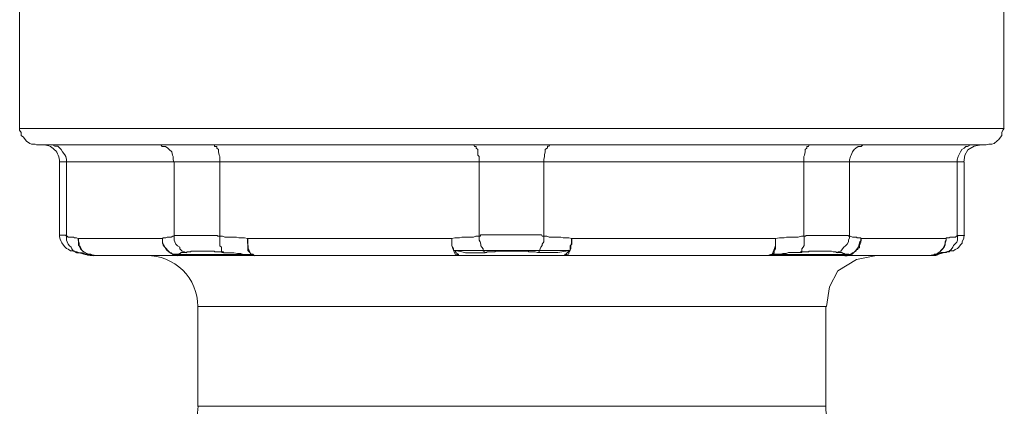
# Model space of a CAD drawing. Units: millimetres. Extents: x 286245 to 320813, y 442116 to 466567.
# Drawn here: x 298675 to 298792, y 450398 to 450444 of the extents above; entities that cross this region are included whole.
import ezdxf

# ---------------------------------------------------------------- set-up
doc = ezdxf.new("R2010")
doc.units = ezdxf.units.MM
doc.header["$MEASUREMENT"] = 0
doc.layers.add('at_Entity', color=7, linetype='Continuous')
doc.layers.add('kotłownia_urządzenia', color=7, linetype='Continuous', lineweight=15)

# ---------------------------------------------------------------- blocks, each defined once
blk = doc.blocks.new('vitomoduł 200')
at = {"layer": 'at_Entity', "color": 7, "lineweight": 20}
for p, q in [((360203.26, 378596.5), (360202.52, 378596.06)), ((360204.08, 378596.65), (360203.26, 378596.5)), ((360202.18, 378595.43), (360202.05, 378594.62)), ((360202.52, 378596.06), (360202.18, 378595.43)), ((360191.72, 378583.58), (360189.36, 378583.11)), ((360189.36, 378583.11), (360187.19, 378581.77)), ((360187.19, 378581.77), (360186.19, 378579.9)), ((360186.19, 378579.9), (360185.82, 378577.59)), ((360185.82, 378577.59), (360111.63, 378577.59)), ((360111.65, 378565.79), (360185.74, 378565.79))]:
    blk.add_line(p, q, dxfattribs=at)
for points in [[(360090.59, 378627.81), (360090.59, 378598.6)], [(360206.78, 378598.57), (360206.78, 378627.79)], [(360090.59, 378598.57), (360148.74, 378598.57)], [(360090.59, 378598.57), (360090.59, 378598.39), (360090.78, 378598.11), (360090.78, 378597.74), (360091.06, 378597.56), (360091.24, 378597.28), (360091.42, 378597.1), (360091.79, 378596.82), (360091.98, 378596.73), (360092.44, 378596.73), (360092.62, 378596.64)], [(360148.72, 378598.57), (360206.77, 378598.57)], [(360204.7, 378596.65), (360204.98, 378596.74), (360205.34, 378596.74), (360205.62, 378596.83), (360205.99, 378597.11), (360206.17, 378597.29), (360206.36, 378597.57), (360206.54, 378597.75), (360206.54, 378598.12), (360206.63, 378598.4), (360206.82, 378598.58)], [(360092.6, 378596.65), (360204.66, 378596.65)], [(360096.12, 378594.64), (360096.12, 378594.91), (360096.03, 378595.28), (360095.94, 378595.47), (360095.66, 378595.84), (360095.48, 378596.11), (360095.29, 378596.3), (360095.11, 378596.48), (360094.74, 378596.48), (360094.47, 378596.67), (360094.28, 378596.67)], [(360106.97, 378596.65), (360107.25, 378596.65), (360107.43, 378596.46), (360107.8, 378596.46), (360108.08, 378596.28), (360108.26, 378596.09), (360108.54, 378595.82), (360108.63, 378595.45), (360108.72, 378595.26), (360108.72, 378594.9), (360108.81, 378594.62)], [(360113.4, 378596.65), (360113.59, 378596.65), (360113.59, 378596.46), (360113.86, 378596.46), (360113.86, 378596.28), (360114.05, 378596.09), (360114.05, 378595.82), (360114.14, 378595.45), (360114.23, 378595.26), (360114.23, 378594.9), (360114.23, 378594.62)], [(360144.03, 378596.65), (360144.21, 378596.65), (360144.3, 378596.46), (360144.49, 378596.46), (360144.49, 378596.28), (360144.67, 378596.09), (360144.67, 378595.82), (360144.67, 378595.45), (360144.85, 378595.26), (360144.85, 378594.9), (360144.85, 378594.62)], [(360152.45, 378594.64), (360152.45, 378594.91), (360152.54, 378595.28), (360152.54, 378595.47), (360152.63, 378595.84), (360152.63, 378596.11), (360152.91, 378596.3), (360152.91, 378596.48), (360153.09, 378596.48), (360153.19, 378596.67), (360153.28, 378596.67)], [(360183.97, 378596.65), (360183.79, 378596.65), (360183.7, 378596.46), (360183.51, 378596.46), (360183.51, 378596.28), (360183.33, 378596.09), (360183.33, 378595.82), (360183.24, 378595.45), (360183.14, 378595.26), (360183.14, 378594.9), (360183.14, 378594.62)], [(360190.4, 378596.65), (360190.12, 378596.65), (360189.94, 378596.46), (360189.57, 378596.46), (360189.29, 378596.28), (360189.11, 378596.09), (360188.92, 378595.82), (360188.74, 378595.45), (360188.65, 378595.26), (360188.55, 378594.9), (360188.55, 378594.62)], [(360203.11, 378596.65), (360202.84, 378596.65), (360202.47, 378596.46), (360202.29, 378596.46), (360202.1, 378596.28), (360201.82, 378596.09), (360201.64, 378595.82), (360201.46, 378595.45), (360201.36, 378595.26), (360201.27, 378594.9), (360201.27, 378594.62)], [(360095.29, 378594.64), (360096.12, 378594.64)], [(360095.29, 378594.64), (360095.29, 378585.98)], [(360108.84, 378594.64), (360096.12, 378594.64)], [(360096.12, 378594.64), (360096.12, 378585.88)], [(360108.84, 378594.64), (360114.19, 378594.64)], [(360108.84, 378585.86), (360108.84, 378594.61)], [(360114.23, 378594.64), (360114.23, 378585.88)], [(360114.23, 378594.64), (360144.83, 378594.64)], [(360144.85, 378594.64), (360144.85, 378585.88)], [(360144.85, 378594.64), (360152.41, 378594.64)], [(360152.45, 378594.64), (360183.14, 378594.64)], [(360152.45, 378585.86), (360152.45, 378594.61)], [(360183.14, 378594.64), (360188.58, 378594.64)], [(360183.14, 378585.86), (360183.14, 378594.61)], [(360188.54, 378594.64), (360201.25, 378594.64)], [(360188.54, 378585.86), (360188.54, 378594.61)], [(360201.25, 378594.64), (360201.25, 378585.88)], [(360201.25, 378594.64), (360202.08, 378594.64)], [(360202.08, 378585.99), (360202.08, 378594.66)], [(360095.29, 378585.99), (360095.29, 378585.99), (360095.29, 378585.99), (360095.29, 378585.99), (360095.29, 378585.99), (360095.29, 378585.99), (360095.29, 378585.99), (360095.29, 378585.99), (360095.39, 378585.99), (360095.39, 378585.99), (360095.39, 378585.99), (360095.39, 378585.99), (360095.39, 378585.99), (360095.39, 378585.99), (360095.39, 378585.99), (360095.48, 378585.99), (360095.48, 378585.99), (360095.48, 378585.99), (360095.48, 378585.99), (360095.48, 378585.99), (360095.48, 378585.99), (360095.48, 378585.99), (360095.48, 378585.99), (360095.48, 378585.99), (360095.48, 378585.99), (360095.57, 378585.99), (360095.57, 378585.99), (360095.57, 378585.99), (360095.57, 378585.99), (360095.57, 378585.99), (360095.57, 378585.99), (360095.76, 378585.99), (360095.76, 378585.99), (360095.76, 378585.99), (360095.76, 378585.99), (360095.76, 378585.99), (360095.76, 378585.99), (360095.76, 378585.99), (360095.76, 378585.99), (360095.76, 378585.99), (360095.76, 378585.99), (360095.76, 378585.99), (360095.76, 378585.99), (360095.76, 378585.99), (360095.76, 378585.99), (360095.76, 378585.99), (360095.76, 378585.99), (360095.76, 378585.99), (360095.76, 378585.99), (360095.76, 378585.99), (360095.76, 378585.99), (360095.76, 378585.99), (360095.76, 378585.99), (360095.76, 378585.99), (360095.76, 378585.99), (360095.76, 378585.99), (360095.76, 378585.99), (360095.76, 378585.99), (360095.76, 378585.99), (360095.76, 378585.99), (360095.76, 378585.99), (360095.85, 378585.99), (360095.85, 378585.99), (360095.94, 378585.99), (360095.94, 378585.99), (360095.94, 378585.99), (360095.94, 378585.99), (360096.03, 378585.99), (360096.03, 378585.9), (360096.12, 378585.9), (360096.12, 378585.9)], [(360095.29, 378585.99), (360095.29, 378585.81), (360095.39, 378585.53), (360095.48, 378585.26), (360095.57, 378585.07), (360095.76, 378584.8), (360095.94, 378584.61), (360096.12, 378584.43), (360096.31, 378584.33), (360096.58, 378584.15), (360096.86, 378584.15)], [(360096.12, 378585.86), (360096.12, 378585.67), (360096.12, 378585.39), (360096.22, 378585.21), (360096.31, 378584.93), (360096.49, 378584.75), (360096.68, 378584.57), (360096.77, 378584.38), (360096.95, 378584.1), (360097.14, 378584.01), (360097.32, 378583.92)], [(360097.51, 378585.58), (360097.32, 378585.67), (360097.14, 378585.67), (360097.05, 378585.67), (360096.95, 378585.76), (360096.77, 378585.76), (360096.68, 378585.76), (360096.58, 378585.76), (360096.31, 378585.76), (360096.22, 378585.86), (360096.12, 378585.86)], [(360107.46, 378585.58), (360107.55, 378585.67), (360107.64, 378585.67), (360107.83, 378585.67), (360108.01, 378585.76), (360108.1, 378585.76), (360108.29, 378585.76), (360108.38, 378585.76), (360108.47, 378585.76), (360108.66, 378585.86), (360108.84, 378585.86)], [(360108.84, 378585.86), (360108.84, 378585.86), (360108.84, 378585.86), (360108.84, 378585.95), (360108.93, 378585.95), (360109.03, 378585.95), (360109.03, 378585.95), (360109.03, 378585.95), (360109.03, 378585.95), (360109.12, 378585.95), (360109.21, 378585.95), (360109.21, 378585.95), (360109.21, 378585.95), (360109.3, 378585.95), (360109.49, 378585.95), (360109.49, 378585.95), (360109.49, 378585.95), (360109.49, 378585.95), (360109.67, 378585.95), (360109.67, 378585.95), (360109.67, 378585.95), (360109.76, 378585.95), (360109.85, 378585.95), (360109.85, 378585.95), (360109.85, 378585.95), (360109.95, 378585.95), (360110.04, 378585.95), (360110.04, 378585.95), (360110.13, 378585.95), (360110.32, 378585.95), (360110.32, 378585.95), (360110.32, 378585.95), (360110.32, 378585.95), (360110.32, 378585.95), (360110.32, 378585.95), (360110.32, 378585.95), (360110.32, 378585.95), (360110.32, 378585.95), (360110.32, 378585.95), (360110.5, 378585.95), (360110.5, 378585.95), (360110.5, 378585.95), (360110.5, 378585.95), (360110.5, 378585.95), (360110.5, 378585.95), (360110.5, 378585.95), (360110.5, 378585.95), (360110.5, 378585.95), (360110.5, 378585.95), (360110.5, 378585.95), (360110.5, 378585.95), (360110.5, 378585.95), (360110.5, 378585.95), (360110.5, 378585.95), (360110.5, 378585.95), (360110.59, 378585.95), (360110.59, 378585.95), (360110.59, 378585.95), (360110.59, 378585.95), (360110.59, 378585.95), (360110.59, 378585.95), (360110.68, 378585.95), (360110.68, 378585.95), (360110.68, 378585.95), (360110.68, 378585.95), (360110.78, 378585.95), (360110.78, 378585.95), (360110.87, 378585.95), (360110.87, 378585.95), (360110.87, 378585.95), (360110.87, 378585.95), (360110.96, 378585.95), (360111.15, 378585.95), (360111.15, 378585.95), (360111.15, 378585.95), (360111.33, 378585.95), (360111.33, 378585.95), (360111.42, 378585.95), (360111.51, 378585.95), (360111.61, 378585.95), (360111.7, 378585.95), (360111.7, 378585.95), (360111.79, 378585.95), (360111.97, 378585.95), (360111.97, 378585.95), (360112.07, 378585.95), (360112.16, 378585.95), (360112.16, 378585.95), (360112.34, 378585.95), (360112.34, 378585.95), (360112.44, 378585.95), (360112.53, 378585.95), (360112.53, 378585.95), (360112.53, 378585.95), (360112.53, 378585.95), (360112.62, 378585.95), (360112.8, 378585.95), (360112.8, 378585.95), (360112.8, 378585.95), (360112.8, 378585.95), (360112.8, 378585.95), (360112.8, 378585.95), (360112.99, 378585.95), (360112.99, 378585.95), (360112.99, 378585.95), (360112.99, 378585.95), (360112.99, 378585.95), (360112.99, 378585.95), (360112.99, 378585.95), (360113.08, 378585.95), (360113.08, 378585.95), (360113.08, 378585.95), (360113.08, 378585.95), (360113.08, 378585.95), (360113.17, 378585.95), (360113.17, 378585.95), (360113.17, 378585.95), (360113.17, 378585.95), (360113.17, 378585.95), (360113.17, 378585.95), (360113.17, 378585.95), (360113.17, 378585.95), (360113.17, 378585.95), (360113.17, 378585.95), (360113.17, 378585.95), (360113.17, 378585.95), (360113.36, 378585.95), (360113.36, 378585.95), (360113.36, 378585.95), (360113.36, 378585.95), (360113.36, 378585.95), (360113.36, 378585.95), (360113.54, 378585.95), (360113.63, 378585.95), (360113.63, 378585.95), (360113.82, 378585.95), (360113.82, 378585.95), (360113.91, 378585.95), (360114, 378585.86), (360114.19, 378585.86), (360114.19, 378585.86)], [(360108.84, 378585.86), (360108.84, 378585.67), (360108.84, 378585.39), (360108.93, 378585.21), (360109.03, 378584.93), (360109.21, 378584.75), (360109.49, 378584.57), (360109.49, 378584.38), (360109.76, 378584.1), (360110.04, 378584.01), (360110.32, 378583.92)], [(360114.23, 378585.86), (360114.23, 378585.67), (360114.23, 378585.39), (360114.23, 378585.21), (360114.23, 378584.93), (360114.23, 378584.75), (360114.42, 378584.57), (360114.42, 378584.38), (360114.42, 378584.1), (360114.6, 378584.01), (360114.69, 378583.92)], [(360117.49, 378585.58), (360117.12, 378585.67), (360116.84, 378585.67), (360116.47, 378585.67), (360116.2, 378585.76), (360115.92, 378585.76), (360115.46, 378585.76), (360115.18, 378585.76), (360114.81, 378585.76), (360114.54, 378585.86), (360114.26, 378585.86)], [(360141.6, 378585.58), (360141.97, 378585.67), (360142.25, 378585.67), (360142.52, 378585.67), (360142.8, 378585.76), (360143.26, 378585.76), (360143.44, 378585.76), (360143.81, 378585.76), (360144.18, 378585.76), (360144.46, 378585.86), (360144.83, 378585.86), (360144.92, 378585.86), (360145.01, 378585.86), (360145.01, 378586.04), (360145.29, 378586.04), (360145.29, 378586.04), (360145.29, 378586.04), (360145.47, 378586.04), (360145.56, 378586.04), (360145.66, 378586.04), (360145.75, 378586.04), (360145.84, 378586.04), (360145.93, 378586.04), (360146.12, 378586.04), (360146.12, 378586.04), (360146.3, 378586.04), (360146.3, 378586.04), (360146.39, 378586.04), (360146.49, 378586.04), (360146.58, 378586.04), (360146.67, 378586.04), (360146.76, 378586.04), (360146.95, 378586.04), (360146.95, 378586.04), (360147.13, 378586.04), (360147.13, 378586.04), (360147.32, 378586.04), (360147.32, 378586.04), (360147.5, 378586.04), (360147.5, 378586.04), (360147.78, 378586.04), (360147.78, 378586.04), (360147.78, 378586.04), (360147.78, 378586.04), (360147.78, 378586.04), (360147.78, 378586.04), (360147.87, 378586.04), (360147.87, 378586.04), (360147.87, 378586.04), (360147.96, 378586.04), (360147.96, 378586.04), (360147.96, 378586.04), (360147.96, 378586.04), (360147.96, 378586.04), (360147.96, 378586.04), (360147.96, 378586.04), (360147.96, 378586.04), (360147.96, 378586.04), (360148.05, 378586.04), (360148.05, 378586.04), (360148.05, 378586.04), (360148.05, 378586.04), (360148.05, 378586.04), (360148.05, 378586.04), (360148.14, 378586.04), (360148.14, 378586.04), (360148.14, 378586.04), (360148.14, 378586.04), (360148.14, 378586.04), (360148.14, 378586.04), (360148.14, 378586.04), (360148.14, 378586.04), (360148.33, 378586.04), (360148.42, 378586.04), (360148.42, 378586.04), (360148.42, 378586.04), (360148.51, 378586.04), (360148.61, 378586.04), (360148.61, 378586.04), (360148.61, 378586.04), (360148.7, 378586.04), (360148.79, 378586.04), (360148.88, 378586.04), (360148.97, 378586.04), (360149.16, 378586.04), (360149.16, 378586.04), (360149.16, 378586.04), (360149.43, 378586.04), (360149.43, 378586.04), (360149.62, 378586.04), (360149.62, 378586.04), (360149.8, 378586.04), (360149.8, 378586.04), (360149.99, 378586.04), (360149.99, 378586.04), (360150.17, 378586.04), (360150.26, 378586.04), (360150.36, 378586.04), (360150.45, 378586.04), (360150.54, 378586.04), (360150.63, 378586.04), (360150.63, 378586.04), (360150.63, 378586.04), (360150.82, 378586.04), (360150.82, 378586.04), (360150.82, 378586.04), (360150.82, 378586.04), (360151, 378586.04), (360151.09, 378586.04), (360151.09, 378586.04), (360151.09, 378586.04), (360151.09, 378586.04), (360151.19, 378586.04), (360151.19, 378586.04), (360151.19, 378586.04), (360151.28, 378586.04), (360151.28, 378586.04), (360151.28, 378586.04), (360151.28, 378586.04), (360151.28, 378586.04), (360151.28, 378586.04), (360151.37, 378586.04), (360151.37, 378586.04), (360151.37, 378586.04), (360151.37, 378586.04), (360151.37, 378586.04), (360151.37, 378586.04), (360151.46, 378586.04), (360151.46, 378586.04), (360151.46, 378586.04), (360151.46, 378586.04), (360151.46, 378586.04), (360151.46, 378586.04), (360151.46, 378586.04), (360151.46, 378586.04), (360151.46, 378586.04), (360151.46, 378586.04), (360151.46, 378586.04), (360151.46, 378586.04), (360151.65, 378586.04), (360151.65, 378586.04), (360151.65, 378586.04), (360151.83, 378586.04), (360151.92, 378586.04), (360151.92, 378586.04), (360152.02, 378586.04), (360152.11, 378586.04), (360152.2, 378586.04), (360152.29, 378585.86), (360152.48, 378585.86), (360152.48, 378585.86)], [(360144.85, 378585.86), (360144.85, 378585.67), (360144.85, 378585.39), (360144.95, 378585.21), (360145.04, 378584.93), (360145.04, 378584.75), (360145.13, 378584.57), (360145.32, 378584.38), (360145.32, 378584.1), (360145.5, 378584.01), (360145.5, 378583.92)], [(360151.83, 378583.93), (360151.92, 378584.02), (360151.92, 378584.11), (360152.02, 378584.39), (360152.11, 378584.57), (360152.29, 378584.76), (360152.29, 378584.94), (360152.48, 378585.22), (360152.48, 378585.4), (360152.48, 378585.68), (360152.48, 378585.86)], [(360155.78, 378585.58), (360155.41, 378585.67), (360155.13, 378585.67), (360154.76, 378585.67), (360154.48, 378585.76), (360154.12, 378585.76), (360153.75, 378585.76), (360153.47, 378585.76), (360153.1, 378585.76), (360152.83, 378585.86), (360152.46, 378585.86)], [(360179.83, 378585.58), (360180.29, 378585.67), (360180.47, 378585.67), (360180.84, 378585.67), (360181.12, 378585.76), (360181.49, 378585.76), (360181.85, 378585.76), (360182.13, 378585.76), (360182.5, 378585.76), (360182.87, 378585.86), (360183.14, 378585.86)], [(360182.72, 378583.93), (360182.81, 378584.02), (360182.91, 378584.11), (360182.91, 378584.39), (360183.09, 378584.57), (360183.18, 378584.76), (360183.18, 378584.94), (360183.18, 378585.22), (360183.18, 378585.4), (360183.18, 378585.68), (360183.18, 378585.86)], [(360188.54, 378585.86), (360188.44, 378585.86), (360188.44, 378585.86), (360188.44, 378585.95), (360188.44, 378585.95), (360188.35, 378585.95), (360188.26, 378585.95), (360188.26, 378585.95), (360188.26, 378585.95), (360188.07, 378585.95), (360188.07, 378585.95), (360188.07, 378585.95), (360188.07, 378585.95), (360188.07, 378585.95), (360188.07, 378585.95), (360188.07, 378585.95), (360188.07, 378585.95), (360188.07, 378585.95), (360188.07, 378585.95), (360188.07, 378585.95), (360188.07, 378585.95), (360188.07, 378585.95), (360188.07, 378585.95), (360188.07, 378585.95), (360188.07, 378585.95), (360188.07, 378585.95), (360188.07, 378585.95), (360188.07, 378585.95), (360188.07, 378585.95), (360188.07, 378585.95), (360188.07, 378585.95), (360188.07, 378585.95), (360188.07, 378585.95), (360188.07, 378585.95), (360187.89, 378585.95), (360187.89, 378585.95), (360187.89, 378585.95), (360187.89, 378585.95), (360187.89, 378585.95), (360187.8, 378585.95), (360187.8, 378585.95), (360187.8, 378585.95), (360187.8, 378585.95), (360187.8, 378585.95), (360187.8, 378585.95), (360187.71, 378585.95), (360187.71, 378585.95), (360187.71, 378585.95), (360187.61, 378585.95), (360187.61, 378585.95), (360187.61, 378585.95), (360187.61, 378585.95), (360187.52, 378585.95), (360187.43, 378585.95), (360187.43, 378585.95), (360187.25, 378585.95), (360187.25, 378585.95), (360187.25, 378585.95), (360187.25, 378585.95), (360187.06, 378585.95), (360186.97, 378585.95), (360186.97, 378585.95), (360186.88, 378585.95), (360186.78, 378585.95), (360186.78, 378585.95), (360186.69, 378585.95), (360186.6, 378585.95), (360186.6, 378585.95), (360186.42, 378585.95), (360186.42, 378585.95), (360186.42, 378585.95), (360186.42, 378585.95), (360186.23, 378585.95), (360186.23, 378585.95), (360186.23, 378585.95), (360186.23, 378585.95), (360186.23, 378585.95), (360186.23, 378585.95), (360186.05, 378585.95), (360186.05, 378585.95), (360186.05, 378585.95), (360186.05, 378585.95), (360186.05, 378585.95), (360186.05, 378585.95), (360186.05, 378585.95), (360186.05, 378585.95), (360186.05, 378585.95), (360185.96, 378585.95), (360185.96, 378585.95), (360185.96, 378585.95), (360185.96, 378585.95), (360185.96, 378585.95), (360185.96, 378585.95), (360185.96, 378585.95), (360185.86, 378585.95), (360185.86, 378585.95), (360185.86, 378585.95), (360185.86, 378585.95), (360185.86, 378585.95), (360185.86, 378585.95), (360185.86, 378585.95), (360185.86, 378585.95), (360185.86, 378585.95), (360185.86, 378585.95), (360185.86, 378585.95), (360185.77, 378585.95), (360185.77, 378585.95), (360185.77, 378585.95), (360185.59, 378585.95), (360185.59, 378585.95), (360185.59, 378585.95), (360185.59, 378585.95), (360185.59, 378585.95), (360185.4, 378585.95), (360185.31, 378585.95), (360185.22, 378585.95), (360185.22, 378585.95), (360185.13, 378585.95), (360185.03, 378585.95), (360185.03, 378585.95), (360184.85, 378585.95), (360184.85, 378585.95), (360184.76, 378585.95), (360184.57, 378585.95), (360184.57, 378585.95), (360184.48, 378585.95), (360184.39, 378585.95), (360184.3, 378585.95), (360184.2, 378585.95), (360184.2, 378585.95), (360184.02, 378585.95), (360184.02, 378585.95), (360183.93, 378585.95), (360183.74, 378585.95), (360183.65, 378585.95), (360183.56, 378585.95), (360183.56, 378585.95), (360183.38, 378585.95), (360183.38, 378585.86), (360183.28, 378585.86), (360183.1, 378585.86)], [(360188.54, 378585.86), (360188.54, 378585.67), (360188.44, 378585.39), (360188.44, 378585.21), (360188.26, 378584.93), (360188.07, 378584.75), (360187.89, 378584.57), (360187.71, 378584.38), (360187.52, 378584.1), (360187.25, 378584.01), (360187.06, 378583.92)], [(360189.92, 378585.58), (360189.83, 378585.67), (360189.73, 378585.67), (360189.46, 378585.67), (360189.37, 378585.76), (360189.27, 378585.76), (360189.09, 378585.76), (360189, 378585.76), (360188.9, 378585.76), (360188.63, 378585.86), (360188.54, 378585.86)], [(360200.55, 378584.13), (360200.55, 378584.13), (360200.55, 378584.13), (360200.55, 378584.13), (360200.55, 378584.13), (360200.55, 378584.13), (360200.55, 378584.13), (360200.55, 378584.13), (360200.55, 378584.13), (360200.55, 378584.13), (360200.46, 378584.13), (360200.46, 378584.13), (360200.46, 378584.13), (360200.46, 378584.13), (360200.46, 378584.13), (360200.46, 378584.13), (360200.46, 378584.13), (360200.46, 378584.13), (360200.46, 378584.13), (360200.46, 378584.13), (360200.46, 378584.13), (360200.46, 378584.13), (360200.46, 378584.13), (360200.37, 378584.13), (360200.37, 378584.13), (360200.37, 378584.13), (360200.37, 378584.13), (360200.37, 378584.13), (360200.37, 378584.13), (360200.37, 378584.04), (360200.37, 378584.04), (360200.18, 378584.04), (360200.18, 378584.04), (360200.18, 378584.04), (360200.18, 378584.04), (360200.18, 378584.04), (360200.18, 378584.04), (360200.18, 378584.04), (360200.18, 378584.04), (360200.18, 378584.04), (360200.18, 378584.04), (360200.18, 378584.04), (360200.18, 378584.04), (360200.18, 378584.04), (360200.18, 378584.04), (360200.18, 378584.04), (360200.18, 378584.04), (360200.18, 378584.04), (360200.18, 378584.04), (360200.18, 378584.04), (360200.18, 378584.04), (360200.18, 378584.04), (360200.18, 378584.04), (360200.18, 378584.04), (360200.18, 378584.04), (360200.18, 378584.04), (360200.18, 378584.04), (360200.18, 378584.04), (360200.18, 378584.04), (360200.18, 378584.04), (360200.18, 378584.04), (360200.09, 378584.04), (360200.09, 378584.04), (360200.09, 378584.04), (360200, 378584.04), (360200, 378584.04), (360200, 378584.04), (360200, 378583.95), (360200, 378583.95), (360199.91, 378583.95), (360200.09, 378584.04), (360200.37, 378584.13), (360200.55, 378584.32), (360200.74, 378584.59), (360200.83, 378584.78), (360201.01, 378584.96), (360201.2, 378585.15), (360201.29, 378585.42), (360201.29, 378585.7), (360201.29, 378585.88)], [(360201.25, 378585.86), (360201.16, 378585.86), (360201.07, 378585.76), (360200.79, 378585.76), (360200.79, 378585.76), (360200.61, 378585.76), (360200.42, 378585.76), (360200.33, 378585.67), (360200.24, 378585.67), (360199.96, 378585.67), (360199.96, 378585.58)], [(360200.55, 378584.13), (360200.83, 378584.13), (360201.01, 378584.32), (360201.29, 378584.41), (360201.47, 378584.59), (360201.66, 378584.87), (360201.84, 378585.05), (360201.84, 378585.24), (360202.03, 378585.61), (360202.03, 378585.79), (360202.12, 378585.98)], [(360201.25, 378585.86), (360201.25, 378585.86), (360201.35, 378585.86), (360201.35, 378585.95), (360201.44, 378585.95), (360201.44, 378585.95), (360201.44, 378585.95), (360201.44, 378585.95), (360201.44, 378585.95), (360201.62, 378585.95), (360201.62, 378585.95), (360201.71, 378585.95), (360201.71, 378585.95), (360201.71, 378585.95), (360201.71, 378585.95), (360201.71, 378585.95), (360201.81, 378585.95), (360201.81, 378585.95), (360201.81, 378585.95), (360201.81, 378585.95), (360201.9, 378585.95), (360201.9, 378585.95), (360201.9, 378585.95), (360201.9, 378585.95), (360201.9, 378585.95), (360201.9, 378585.95), (360201.9, 378585.95), (360201.9, 378585.95), (360201.9, 378585.95), (360201.99, 378585.95), (360201.99, 378585.95), (360201.99, 378585.95), (360201.99, 378585.95), (360201.99, 378585.95), (360201.99, 378585.95), (360201.99, 378585.95), (360201.99, 378585.95), (360201.99, 378585.95), (360201.99, 378585.95), (360201.99, 378585.95), (360201.99, 378585.95), (360201.99, 378585.95), (360201.99, 378585.95), (360201.99, 378585.95), (360201.99, 378585.95), (360201.99, 378585.95), (360201.99, 378585.95), (360201.99, 378585.95), (360201.99, 378585.95), (360201.99, 378585.95), (360201.99, 378585.95), (360201.99, 378585.95), (360201.99, 378585.95), (360201.99, 378585.95), (360201.99, 378585.95), (360201.99, 378585.95), (360201.99, 378585.95), (360201.99, 378585.95), (360201.99, 378585.95), (360201.99, 378585.95), (360201.99, 378585.95), (360201.99, 378585.95), (360201.99, 378585.95), (360201.99, 378585.95), (360201.99, 378585.95), (360202.08, 378585.95), (360202.08, 378585.95), (360202.08, 378585.95), (360202.08, 378585.95), (360202.08, 378585.95), (360202.08, 378585.95), (360202.08, 378585.95), (360202.08, 378585.95), (360202.08, 378585.95), (360202.08, 378585.95), (360202.08, 378585.95), (360202.08, 378585.95), (360202.08, 378585.95)], [(360097.51, 378585.58), (360097.51, 378585.39), (360097.6, 378585.03), (360097.6, 378584.75), (360097.78, 378584.38), (360097.97, 378584.2), (360098.15, 378584.01), (360098.52, 378583.83), (360098.8, 378583.74), (360098.98, 378583.74), (360099.35, 378583.55)], [(360107.46, 378585.58), (360097.51, 378585.58)], [(360098.82, 378583.72), (360098.64, 378583.72), (360098.36, 378583.9), (360098.18, 378583.99), (360097.99, 378584.18), (360097.81, 378584.45), (360097.72, 378584.64), (360097.53, 378584.82), (360097.53, 378585.19), (360097.53, 378585.38), (360097.53, 378585.56)], [(360107.46, 378585.58), (360107.46, 378585.39), (360107.46, 378585.03), (360107.64, 378584.75), (360107.83, 378584.38), (360108.01, 378584.2), (360108.2, 378584.01), (360108.47, 378583.83), (360108.66, 378583.74), (360109.03, 378583.74), (360109.21, 378583.55)], [(360108.84, 378583.72), (360108.66, 378583.72), (360108.47, 378583.9), (360108.29, 378583.99), (360108.1, 378584.18), (360107.83, 378584.45), (360107.64, 378584.64), (360107.55, 378584.82), (360107.46, 378585.19), (360107.46, 378585.38), (360107.46, 378585.56)], [(360141.6, 378585.58), (360117.46, 378585.58)], [(360117.49, 378585.58), (360117.49, 378585.39), (360117.49, 378585.03), (360117.58, 378584.75), (360117.58, 378584.38), (360117.67, 378584.2), (360117.76, 378584.01), (360117.85, 378583.83), (360117.95, 378583.74), (360118.13, 378583.74), (360118.31, 378583.55)], [(360117.89, 378583.72), (360117.89, 378583.72), (360117.8, 378583.9), (360117.71, 378583.99), (360117.52, 378584.18), (360117.52, 378584.45), (360117.52, 378584.64), (360117.52, 378584.82), (360117.52, 378585.19), (360117.52, 378585.38), (360117.52, 378585.56)], [(360141.6, 378585.58), (360141.6, 378585.39), (360141.6, 378585.21), (360141.6, 378584.93), (360141.6, 378584.75), (360141.69, 378584.57), (360141.79, 378584.38), (360141.79, 378584.38), (360141.79, 378584.2), (360141.79, 378584.2), (360141.97, 378584.2)], [(360142.36, 378583.58), (360142.27, 378583.67), (360142.17, 378583.67), (360141.99, 378583.76), (360141.9, 378584.04), (360141.8, 378584.22), (360141.71, 378584.41), (360141.62, 378584.78), (360141.62, 378585.05), (360141.62, 378585.42), (360141.62, 378585.61)], [(360155.01, 378583.58), (360155.1, 378583.67), (360155.19, 378583.67), (360155.38, 378583.76), (360155.47, 378584.04), (360155.56, 378584.22), (360155.66, 378584.41), (360155.66, 378584.78), (360155.75, 378585.05), (360155.75, 378585.42), (360155.75, 378585.61), (360179.8, 378585.61)], [(360155.78, 378585.58), (360155.78, 378585.39), (360155.78, 378585.21), (360155.78, 378584.93), (360155.59, 378584.75), (360155.59, 378584.57), (360155.59, 378584.38), (360155.59, 378584.38), (360155.59, 378584.2), (360155.41, 378584.2), (360155.41, 378584.2)], [(360179.06, 378583.58), (360179.15, 378583.67), (360179.25, 378583.67), (360179.43, 378583.76), (360179.52, 378584.04), (360179.62, 378584.22), (360179.71, 378584.41), (360179.8, 378584.78), (360179.8, 378585.05), (360179.8, 378585.42), (360179.8, 378585.61)], [(360179.83, 378585.58), (360179.83, 378585.39), (360179.83, 378585.21), (360179.83, 378584.84), (360179.83, 378584.66), (360179.83, 378584.38), (360179.64, 378584.2), (360179.64, 378584.01), (360179.64, 378583.92), (360179.46, 378583.74), (360179.37, 378583.74)], [(360188.05, 378583.58), (360188.23, 378583.58), (360188.32, 378583.67), (360188.51, 378583.67), (360188.69, 378583.67), (360188.69, 378583.67), (360188.88, 378583.76), (360189.06, 378583.95), (360189.15, 378584.04), (360189.34, 378584.13), (360189.34, 378584.22), (360189.52, 378584.32), (360189.52, 378584.41), (360189.71, 378584.5), (360189.71, 378584.78), (360189.71, 378584.87), (360189.8, 378584.96), (360189.89, 378585.15), (360189.89, 378585.42), (360189.89, 378585.42), (360189.89, 378585.61)], [(360188.46, 378583.72), (360188.65, 378583.72), (360188.92, 378583.9), (360189.11, 378583.99), (360189.29, 378584.18), (360189.48, 378584.45), (360189.66, 378584.64), (360189.66, 378584.82), (360189.75, 378585.19), (360189.94, 378585.38), (360189.94, 378585.56)], [(360199.94, 378585.58), (360189.89, 378585.58)], [(360198, 378583.58), (360198.37, 378583.67), (360198.55, 378583.67), (360198.83, 378583.76), (360199.2, 378584.04), (360199.38, 378584.22), (360199.57, 378584.41), (360199.75, 378584.78), (360199.84, 378585.05), (360199.94, 378585.42), (360199.94, 378585.61)], [(360199.94, 378585.58), (360199.94, 378585.39), (360199.84, 378585.21), (360199.84, 378584.84), (360199.75, 378584.66), (360199.57, 378584.38), (360199.38, 378584.2), (360199.2, 378584.01), (360199.01, 378583.92), (360198.74, 378583.74), (360198.55, 378583.74)], [(360096.88, 378584.13), (360098.45, 378583.67)], [(360097.37, 378583.93), (360097.37, 378583.93), (360097.37, 378583.93), (360097.37, 378584.02), (360097.37, 378584.02), (360097.28, 378584.02), (360097.28, 378584.02), (360097.28, 378584.02), (360097.18, 378584.02), (360097.18, 378584.02), (360097.18, 378584.02), (360097.18, 378584.02), (360097.18, 378584.02), (360097.18, 378584.02), (360097.09, 378584.02), (360097.09, 378584.02), (360097.09, 378584.11), (360097.09, 378584.11), (360096.91, 378584.11), (360096.91, 378584.11), (360096.91, 378584.11), (360096.91, 378584.11), (360096.91, 378584.11), (360096.91, 378584.11), (360096.91, 378584.11), (360096.91, 378584.11), (360096.91, 378584.11), (360096.91, 378584.11), (360096.91, 378584.11), (360096.91, 378584.11), (360096.91, 378584.11), (360096.91, 378584.11), (360096.91, 378584.11), (360096.91, 378584.11), (360096.91, 378584.11), (360096.91, 378584.11), (360096.91, 378584.11), (360096.91, 378584.11), (360096.91, 378584.11), (360096.91, 378584.11), (360096.91, 378584.11), (360096.91, 378584.11), (360096.91, 378584.11), (360096.91, 378584.11), (360096.91, 378584.11), (360096.91, 378584.11), (360096.91, 378584.11), (360096.91, 378584.11), (360096.91, 378584.11), (360096.91, 378584.11), (360096.91, 378584.11), (360096.91, 378584.11), (360096.91, 378584.11), (360096.91, 378584.11), (360096.91, 378584.11), (360096.91, 378584.11), (360096.91, 378584.11), (360096.91, 378584.11), (360096.91, 378584.11), (360096.91, 378584.11), (360096.91, 378584.11), (360096.91, 378584.11), (360096.91, 378584.11), (360096.91, 378584.11), (360096.91, 378584.11), (360096.91, 378584.11), (360096.91, 378584.11), (360096.91, 378584.11), (360096.91, 378584.11), (360096.91, 378584.11), (360096.91, 378584.11)], [(360098.82, 378583.72), (360098.64, 378583.72), (360098.55, 378583.72), (360098.36, 378583.72), (360098.18, 378583.81), (360098.09, 378583.81), (360097.99, 378583.9), (360097.81, 378583.9), (360097.72, 378583.9), (360097.53, 378583.9), (360097.35, 378583.9)], [(360098.41, 378583.72), (360098.87, 378583.72)], [(360098.41, 378583.72), (360098.41, 378583.72), (360098.5, 378583.72), (360098.5, 378583.72), (360098.59, 378583.72), (360098.59, 378583.63), (360098.78, 378583.63), (360098.78, 378583.63), (360098.87, 378583.63), (360098.87, 378583.63), (360098.96, 378583.63)], [(360098.82, 378583.72), (360098.82, 378583.72), (360098.82, 378583.72), (360098.92, 378583.72), (360099.01, 378583.72), (360099.01, 378583.63), (360099.01, 378583.63), (360099.19, 378583.63), (360099.19, 378583.63), (360099.19, 378583.63), (360099.38, 378583.63)], [(360099.38, 378583.58), (360098.92, 378583.58)], [(360099.38, 378583.58), (360109.24, 378583.58)], [(360110.3, 378583.93), (360110.11, 378583.93), (360109.93, 378583.93), (360109.84, 378583.93), (360109.65, 378583.93), (360109.56, 378583.84), (360109.47, 378583.84), (360109.28, 378583.75), (360109.1, 378583.75), (360109.01, 378583.75), (360108.82, 378583.75)], [(360108.84, 378583.72), (360117.87, 378583.72)], [(360109.26, 378583.58), (360109.26, 378583.58), (360109.26, 378583.58), (360109.16, 378583.58), (360109.07, 378583.58), (360109.07, 378583.58), (360109.07, 378583.67), (360109.07, 378583.67), (360108.89, 378583.67), (360108.89, 378583.67), (360108.89, 378583.67)], [(360198.41, 378583.58), (360197.95, 378583.58), (360188, 378583.58), (360179.06, 378583.58), (360155.01, 378583.58), (360142.39, 378583.58), (360118.33, 378583.58), (360109.21, 378583.58)], [(360114.65, 378583.93), (360114.55, 378583.93), (360114.46, 378583.93), (360114.46, 378584.02), (360114.37, 378584.02), (360114.19, 378584.02), (360114.19, 378584.02), (360114.19, 378584.02), (360114, 378584.02), (360114, 378584.02), (360114, 378584.02), (360113.82, 378584.02), (360113.82, 378584.02), (360113.73, 378584.02), (360113.63, 378584.02), (360113.63, 378584.02), (360113.54, 378584.11), (360113.45, 378584.11), (360113.45, 378584.11), (360113.36, 378584.11), (360113.17, 378584.11), (360113.17, 378584.11), (360113.17, 378584.11), (360112.99, 378584.11), (360112.99, 378584.11), (360112.8, 378584.11), (360112.8, 378584.11), (360112.8, 378584.11), (360112.8, 378584.11), (360112.62, 378584.11), (360112.62, 378584.11), (360112.62, 378584.11), (360112.62, 378584.11), (360112.62, 378584.11), (360112.62, 378584.11), (360112.62, 378584.11), (360112.62, 378584.11), (360112.44, 378584.11), (360112.44, 378584.11), (360112.44, 378584.11), (360112.44, 378584.11), (360112.44, 378584.11), (360112.34, 378584.11), (360112.34, 378584.11), (360112.34, 378584.11), (360112.34, 378584.11), (360112.34, 378584.11), (360112.34, 378584.11), (360112.34, 378584.11), (360112.34, 378584.11), (360112.34, 378584.11), (360112.34, 378584.11), (360112.34, 378584.11), (360112.34, 378584.11), (360112.34, 378584.11), (360112.34, 378584.11), (360112.34, 378584.11), (360112.34, 378584.11), (360112.34, 378584.11), (360112.34, 378584.11), (360112.34, 378584.11), (360112.25, 378584.11), (360112.25, 378584.11), (360112.16, 378584.11), (360112.16, 378584.11), (360112.16, 378584.11), (360112.16, 378584.11), (360112.16, 378584.11), (360112.07, 378584.11), (360112.07, 378584.11), (360111.97, 378584.11), (360111.97, 378584.11), (360111.97, 378584.11), (360111.79, 378584.11), (360111.79, 378584.11), (360111.79, 378584.11), (360111.79, 378584.11), (360111.61, 378584.11), (360111.51, 378584.11), (360111.51, 378584.11), (360111.51, 378584.11), (360111.42, 378584.11), (360111.33, 378584.11), (360111.33, 378584.11), (360111.33, 378584.11), (360111.24, 378584.11), (360111.15, 378584.11), (360111.15, 378584.11), (360111.15, 378584.11), (360110.96, 378584.11), (360110.96, 378584.11), (360110.96, 378584.11), (360110.96, 378584.11), (360110.96, 378584.11), (360110.96, 378584.11), (360110.96, 378584.11), (360110.96, 378584.11), (360110.96, 378584.11), (360110.78, 378584.11), (360110.78, 378584.11), (360110.78, 378584.02), (360110.78, 378584.02), (360110.68, 378584.02), (360110.68, 378584.02), (360110.68, 378584.02), (360110.68, 378584.02), (360110.68, 378584.02), (360110.68, 378584.02), (360110.68, 378584.02), (360110.68, 378584.02), (360110.68, 378584.02), (360110.68, 378584.02), (360110.68, 378584.02), (360110.68, 378584.02), (360110.68, 378584.02), (360110.68, 378584.02), (360110.68, 378584.02), (360110.68, 378584.02), (360110.68, 378584.02), (360110.68, 378584.02), (360110.68, 378584.02), (360110.59, 378584.02), (360110.59, 378584.02), (360110.59, 378584.02), (360110.59, 378584.02), (360110.59, 378584.02), (360110.59, 378584.02), (360110.59, 378584.02), (360110.59, 378584.02), (360110.59, 378584.02), (360110.59, 378584.02), (360110.5, 378584.02), (360110.5, 378584.02), (360110.5, 378584.02), (360110.5, 378584.02), (360110.41, 378584.02), (360110.41, 378584.02), (360110.32, 378584.02), (360110.32, 378583.93), (360110.32, 378583.93), (360110.32, 378583.93)], [(360117.89, 378583.72), (360117.52, 378583.72), (360117.25, 378583.72), (360116.97, 378583.72), (360116.69, 378583.81), (360116.32, 378583.81), (360115.86, 378583.9), (360115.68, 378583.9), (360115.31, 378583.9), (360115.03, 378583.9), (360114.67, 378583.9)], [(360118.31, 378583.58), (360118.21, 378583.58), (360118.21, 378583.58), (360118.12, 378583.58), (360118.12, 378583.58), (360118.12, 378583.58), (360118.12, 378583.67), (360117.94, 378583.67), (360117.94, 378583.67), (360117.84, 378583.67), (360117.84, 378583.67)], [(360141.94, 378584.2), (360142.4, 378584.1), (360142.77, 378584.01), (360143.23, 378583.92), (360143.51, 378583.92), (360143.79, 378583.92), (360144.25, 378583.92), (360144.62, 378583.92), (360144.89, 378583.92), (360145.26, 378583.92), (360145.54, 378583.92)], [(360141.94, 378584.2), (360142.03, 378584.1), (360142.03, 378584.01), (360142.13, 378583.92), (360142.22, 378583.83), (360142.22, 378583.74), (360142.22, 378583.74), (360142.22, 378583.74), (360142.4, 378583.74), (360142.4, 378583.55), (360142.4, 378583.55)], [(360155.42, 378584.2), (360141.97, 378584.2)], [(360145.54, 378583.93), (360145.72, 378583.93), (360145.72, 378583.93), (360145.72, 378584.02), (360145.91, 378584.02), (360145.91, 378584.02), (360146.09, 378584.02), (360146.09, 378584.02), (360146.18, 378584.02), (360146.27, 378584.02), (360146.27, 378584.02), (360146.27, 378584.02), (360146.27, 378584.02), (360146.27, 378584.02), (360146.27, 378584.02), (360146.37, 378584.02), (360146.37, 378584.02), (360146.37, 378584.02), (360146.37, 378584.02), (360146.37, 378584.02), (360146.37, 378584.02), (360146.37, 378584.02), (360146.46, 378584.02), (360146.46, 378584.02), (360146.46, 378584.02), (360146.46, 378584.02), (360146.46, 378584.02), (360146.46, 378584.02), (360146.46, 378584.02), (360146.46, 378584.02), (360146.46, 378584.02), (360146.46, 378584.02), (360146.46, 378584.02), (360146.55, 378584.02), (360146.55, 378584.02), (360146.55, 378584.02), (360146.55, 378584.02), (360146.73, 378584.02), (360146.73, 378584.02), (360146.73, 378584.02), (360146.73, 378584.02), (360146.73, 378584.11), (360146.83, 378584.11), (360146.83, 378584.11), (360146.92, 378584.11), (360146.92, 378584.11), (360146.92, 378584.11), (360146.92, 378584.11), (360147.01, 378584.11), (360147.1, 378584.11), (360147.1, 378584.11), (360147.1, 378584.11), (360147.2, 378584.11), (360147.38, 378584.11), (360147.38, 378584.11), (360147.56, 378584.11), (360147.56, 378584.11), (360147.66, 378584.11), (360147.75, 378584.11), (360147.75, 378584.11), (360147.84, 378584.11), (360147.93, 378584.11), (360148.12, 378584.11), (360148.21, 378584.11), (360148.21, 378584.11), (360148.3, 378584.11), (360148.39, 378584.11), (360148.39, 378584.11), (360148.58, 378584.11), (360148.58, 378584.11), (360148.76, 378584.11), (360148.76, 378584.11), (360148.76, 378584.11), (360148.76, 378584.11), (360148.76, 378584.11), (360148.95, 378584.11), (360148.95, 378584.11), (360149.04, 378584.11), (360149.04, 378584.11), (360149.04, 378584.11), (360149.13, 378584.11), (360149.13, 378584.11), (360149.13, 378584.11), (360149.13, 378584.11), (360149.13, 378584.11), (360149.13, 378584.11), (360149.13, 378584.11), (360149.22, 378584.11), (360149.22, 378584.11), (360149.22, 378584.11), (360149.22, 378584.11), (360149.22, 378584.11), (360149.22, 378584.11), (360149.22, 378584.11), (360149.22, 378584.11), (360149.22, 378584.11), (360149.22, 378584.11), (360149.22, 378584.11), (360149.22, 378584.11), (360149.22, 378584.11), (360149.32, 378584.11), (360149.32, 378584.11), (360149.32, 378584.11), (360149.32, 378584.11), (360149.41, 378584.11), (360149.41, 378584.11), (360149.41, 378584.11), (360149.41, 378584.11), (360149.41, 378584.11), (360149.41, 378584.11), (360149.41, 378584.11), (360149.59, 378584.11), (360149.59, 378584.11), (360149.78, 378584.11), (360149.87, 378584.11), (360149.87, 378584.11), (360149.96, 378584.11), (360150.05, 378584.11), (360150.05, 378584.11), (360150.24, 378584.11), (360150.24, 378584.11), (360150.42, 378584.11), (360150.42, 378584.11), (360150.42, 378584.11), (360150.61, 378584.11), (360150.7, 378584.02), (360150.7, 378584.02), (360150.88, 378584.02), (360150.88, 378584.02), (360150.97, 378584.02), (360151.07, 378584.02), (360151.07, 378584.02), (360151.25, 378584.02), (360151.25, 378584.02), (360151.25, 378584.02), (360151.43, 378584.02), (360151.43, 378584.02), (360151.43, 378584.02), (360151.71, 378583.93), (360151.71, 378583.93), (360151.8, 378583.93)], [(360151.83, 378583.93), (360152.02, 378583.93), (360152.48, 378583.93), (360152.75, 378583.93), (360153.12, 378583.93), (360153.49, 378583.93), (360153.95, 378583.93), (360154.13, 378583.93), (360154.6, 378584.02), (360155.06, 378584.11), (360155.42, 378584.21)], [(360155.42, 378584.2), (360155.33, 378584.1), (360155.33, 378584.01), (360155.24, 378583.92), (360155.15, 378583.83), (360155.15, 378583.74), (360155.15, 378583.74), (360154.96, 378583.74), (360154.96, 378583.74), (360154.96, 378583.55), (360154.96, 378583.55)], [(360179.41, 378583.72), (360179.41, 378583.72), (360179.41, 378583.72), (360179.23, 378583.72), (360179.23, 378583.72), (360179.23, 378583.63), (360179.23, 378583.63), (360179.23, 378583.63), (360179.23, 378583.63), (360179.23, 378583.63), (360179.04, 378583.63)], [(360182.72, 378583.93), (360182.44, 378583.93), (360182.08, 378583.93), (360181.71, 378583.93), (360181.34, 378583.93), (360181.06, 378583.84), (360180.69, 378583.84), (360180.42, 378583.75), (360180.05, 378583.75), (360179.68, 378583.75), (360179.4, 378583.75)], [(360188.46, 378583.72), (360179.43, 378583.72)], [(360187.08, 378583.93), (360186.99, 378583.93), (360186.99, 378583.93), (360186.99, 378584.02), (360186.99, 378584.02), (360186.9, 378584.02), (360186.9, 378584.02), (360186.8, 378584.02), (360186.8, 378584.02), (360186.8, 378584.02), (360186.8, 378584.02), (360186.62, 378584.02), (360186.62, 378584.02), (360186.62, 378584.02), (360186.62, 378584.02), (360186.62, 378584.02), (360186.43, 378584.11), (360186.43, 378584.11), (360186.43, 378584.11), (360186.43, 378584.11), (360186.34, 378584.11), (360186.25, 378584.11), (360186.25, 378584.11), (360186.25, 378584.11), (360186.16, 378584.11), (360186.16, 378584.11), (360186.07, 378584.11), (360186.07, 378584.11), (360186.07, 378584.11), (360185.97, 378584.11), (360185.79, 378584.11), (360185.79, 378584.11), (360185.79, 378584.11), (360185.79, 378584.11), (360185.79, 378584.11), (360185.79, 378584.11), (360185.79, 378584.11), (360185.79, 378584.11), (360185.79, 378584.11), (360185.79, 378584.11), (360185.79, 378584.11), (360185.79, 378584.11), (360185.79, 378584.11), (360185.79, 378584.11), (360185.79, 378584.11), (360185.79, 378584.11), (360185.79, 378584.11), (360185.79, 378584.11), (360185.61, 378584.11), (360185.61, 378584.11), (360185.61, 378584.11), (360185.61, 378584.11), (360185.61, 378584.11), (360185.61, 378584.11), (360185.61, 378584.11), (360185.61, 378584.11), (360185.61, 378584.11), (360185.61, 378584.11), (360185.61, 378584.11), (360185.61, 378584.11), (360185.61, 378584.11), (360185.61, 378584.11), (360185.61, 378584.11), (360185.51, 378584.11), (360185.51, 378584.11), (360185.42, 378584.11), (360185.42, 378584.11), (360185.42, 378584.11), (360185.42, 378584.11), (360185.42, 378584.11), (360185.33, 378584.11), (360185.33, 378584.11), (360185.24, 378584.11), (360185.24, 378584.11), (360185.14, 378584.11), (360184.96, 378584.11), (360184.96, 378584.11), (360184.96, 378584.11), (360184.96, 378584.11), (360184.78, 378584.11), (360184.78, 378584.11), (360184.68, 378584.11), (360184.59, 378584.11), (360184.59, 378584.11), (360184.5, 378584.11), (360184.41, 378584.11), (360184.41, 378584.11), (360184.41, 378584.11), (360184.32, 378584.11), (360184.13, 378584.11), (360184.13, 378584.11), (360184.13, 378584.11), (360184.13, 378584.11), (360183.95, 378584.11), (360183.95, 378584.11), (360183.95, 378584.11), (360183.95, 378584.11), (360183.85, 378584.11), (360183.85, 378584.11), (360183.76, 378584.11), (360183.76, 378584.02), (360183.76, 378584.02), (360183.76, 378584.02), (360183.76, 378584.02), (360183.76, 378584.02), (360183.76, 378584.02), (360183.67, 378584.02), (360183.67, 378584.02), (360183.67, 378584.02), (360183.67, 378584.02), (360183.58, 378584.02), (360183.58, 378584.02), (360183.58, 378584.02), (360183.58, 378584.02), (360183.58, 378584.02), (360183.58, 378584.02), (360183.58, 378584.02), (360183.58, 378584.02), (360183.58, 378584.02), (360183.58, 378584.02), (360183.58, 378584.02), (360183.58, 378584.02), (360183.58, 378584.02), (360183.58, 378584.02), (360183.58, 378584.02), (360183.58, 378584.02), (360183.49, 378584.02), (360183.49, 378584.02), (360183.49, 378584.02), (360183.49, 378584.02), (360183.49, 378584.02), (360183.3, 378584.02), (360183.3, 378584.02), (360183.3, 378584.02), (360183.12, 378584.02), (360183.12, 378584.02), (360183.02, 378584.02), (360182.93, 378584.02), (360182.93, 378583.93), (360182.75, 378583.93), (360182.75, 378583.93)], [(360187.08, 378583.93), (360187.17, 378583.93), (360187.45, 378583.93), (360187.54, 378583.93), (360187.63, 378583.93), (360187.82, 378583.84), (360187.91, 378583.84), (360188, 378583.75), (360188.28, 378583.75), (360188.28, 378583.75), (360188.46, 378583.75), (360188.46, 378583.75), (360188.46, 378583.75), (360188.28, 378583.75), (360188.28, 378583.75), (360188.28, 378583.56), (360188.28, 378583.56), (360188.28, 378583.56), (360188.09, 378583.56), (360188, 378583.56), (360188, 378583.56)], [(360198, 378583.58), (360198.09, 378583.58), (360198.09, 378583.58), (360198.09, 378583.58), (360198.18, 378583.58), (360198.37, 378583.58), (360198.37, 378583.67), (360198.37, 378583.67), (360198.46, 378583.67), (360198.55, 378583.67), (360198.55, 378583.67)], [(360198.41, 378583.58), (360198.51, 378583.58), (360198.51, 378583.58), (360198.51, 378583.58), (360198.6, 378583.58), (360198.78, 378583.58), (360198.78, 378583.67), (360198.78, 378583.67), (360198.78, 378583.67), (360198.97, 378583.67), (360198.97, 378583.67)], [(360199.94, 378583.93), (360199.84, 378583.93), (360199.57, 378583.93), (360199.47, 378583.93), (360199.38, 378583.93), (360199.2, 378583.84), (360199.01, 378583.84), (360199.01, 378583.75), (360198.83, 378583.75), (360198.74, 378583.75), (360198.55, 378583.75)], [(360198.55, 378583.72), (360199.01, 378583.72)], [(360198.97, 378583.72), (360200.53, 378584.18)], [(360111.61, 378577.57), (360111.61, 378565.78)], [(360185.77, 378565.81), (360185.77, 378577.61)]]:
    blk.add_lwpolyline(points, dxfattribs=at)
for centre, radius, start, end in [((360093.3, 378594.67), 2, 359.1058, 90.8942), ((360105.62, 378577.57), 6.01, 0.2069, 90.6679), ((360105.6, 378565.83), 6.05, 300.833, 359.6772), ((360191.73, 378565.79), 5.99, 180.0067, 239.4831)]:
    blk.add_arc(centre, radius, start, end, dxfattribs=at)

msp = doc.modelspace()

# ---------------------------------------------------------------- block references
at = {"layer": 'kotłownia_urządzenia', "color": 45}
msp.add_blockref('vitomoduł 200', (-61415.15, 71832.45), dxfattribs=at)

doc.saveas('drawing.dxf')
